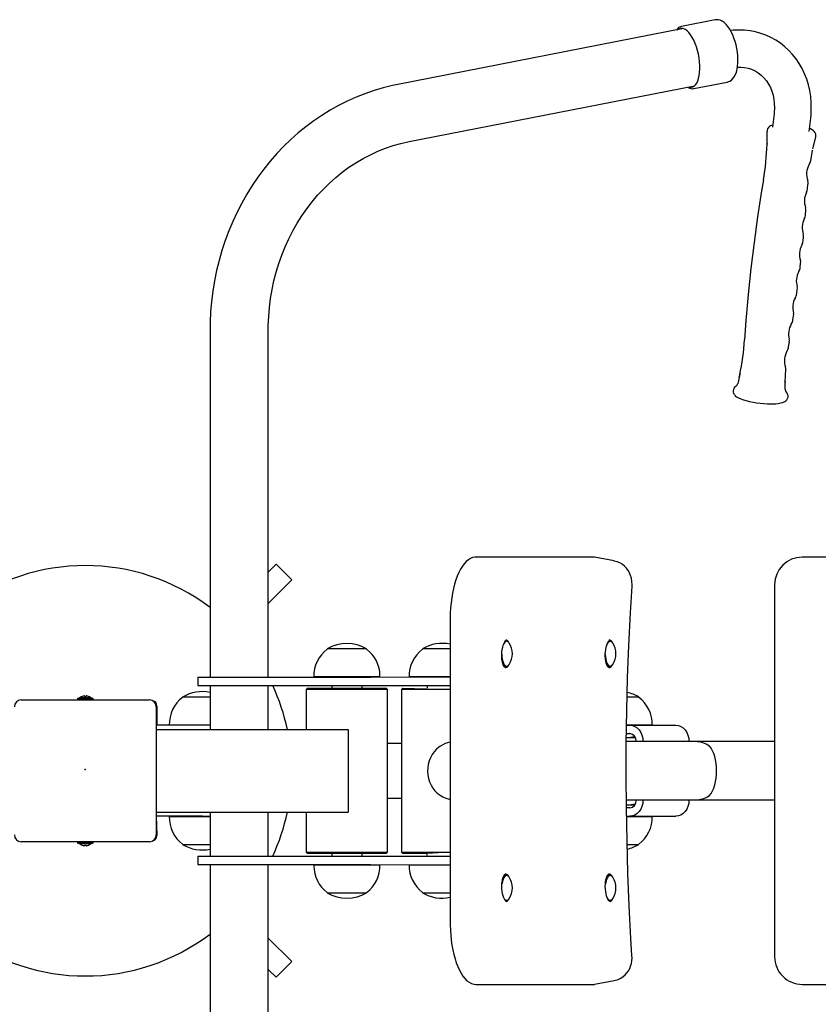
# Model space of a CAD drawing. Units: millimetres. Extents: x -609 to 4277, y 1079 to 5435.
# Drawn here: x 1949 to 2529, y 3220 to 3935 of the extents above; entities that cross this region are included whole.
import ezdxf

# ---------------------------------------------------------------- set-up
doc = ezdxf.new("R2010")
doc.units = ezdxf.units.MM
doc.header["$LTSCALE"] = 20
doc.header["$PDSIZE"] = -1
doc.layers.add('THICK_LINE', color=7, linetype='Continuous', lineweight=25)

msp = doc.modelspace()

# ---------------------------------------------------------------- linework, layer by layer
at = {"color": 7, "linetype": 'Continuous', "lineweight": 25}
for p, q in [((2454.01, 3934.78), (2429.69, 3930.07)), ((2431.04, 3928.45), (2223.59, 3887.92)), ((2438.51, 3884.92), (2462.86, 3889.68)), ((2231.7, 3846.41), (2439.15, 3886.93)), ((2434.72, 3885.52), (2434.72, 3885.52)), ((2438.41, 3884.92), (2438.51, 3884.92)), ((2496.85, 3866.64), (2495.7, 3856.97)), ((2522.32, 3853.81), (2523.47, 3863.48)), ((2522.33, 3829.81), (2522.32, 3829.7)), ((2521.18, 3811.87), (2521.26, 3812.75)), ((2521.26, 3812.75), (2521.41, 3814.85)), ((2521.41, 3814.85), (2521.56, 3816.06)), ((2519.79, 3793.52), (2520.01, 3796.27)), ((2517.98, 3774.34), (2518.24, 3777.13)), ((2515.85, 3755.19), (2516.16, 3758.01)), ((2512.17, 3732.98), (2512.2, 3732.83)), ((2513.36, 3736.08), (2513.75, 3738.93)), ((2510.6, 3717.05), (2511.01, 3719.87)), ((2509.34, 3713.94), (2509.35, 3713.79)), ((2087.15, 3709.59), (2087.15, 3457.59)), ((2129.45, 3457.59), (2129.45, 3709.59)), ((2507.41, 3697.46), (2507.65, 3698.71)), ((2507.65, 3698.71), (2507.96, 3700.85)), ((2135.17, 3539.5), (2129.45, 3533.77)), ((2146.49, 3528.19), (2135.17, 3539.5)), ((2365.57, 3544.75), (2280.47, 3544.75)), ((2366.43, 3544.67), (2365.57, 3544.75)), ((2380.76, 3541.91), (2366.43, 3544.67)), ((2517.36, 3544.75), (2517.35, 3544.73)), ((2731.89, 3544.75), (2517.36, 3544.75)), ((2129.45, 3511.15), (2146.49, 3528.19)), ((2497.25, 3524.59), (2497.25, 3254.59)), ((2497.25, 3524.59), (2497.26, 3524.59)), ((2261.62, 3499.59), (2261.62, 3279.59)), ((2302.62, 3483.59), (2301.95, 3483.59)), ((2377.83, 3483.59), (2377.17, 3483.59)), ((2172.28, 3478.09), (2172.28, 3477.9)), ((2200.88, 3478.09), (2172.28, 3478.09)), ((2200.88, 3478.09), (2172.58, 3478.11)), ((2200.88, 3477.9), (2200.88, 3478.09)), ((2241.49, 3478.09), (2241.49, 3477.9)), ((2261.62, 3478.09), (2241.49, 3478.09)), ((2301.95, 3465.59), (2302.62, 3465.59)), ((2377.17, 3465.59), (2377.17, 3465.59)), ((2078.3, 3457.59), (2078.3, 3451.59)), ((2078.3, 3457.59), (2091.3, 3457.59)), ((2091.3, 3457.59), (2169.58, 3457.59)), ((2129.45, 3457.59), (2129.45, 3458.21)), ((2162.57, 3457.79), (2162.59, 3457.59)), ((2210.59, 3457.79), (2162.57, 3457.79)), ((2169.58, 3457.59), (2204, 3457.59)), ((2204, 3457.59), (2261.62, 3457.79)), ((2210.57, 3457.59), (2210.59, 3457.79)), ((2231.78, 3457.79), (2231.8, 3457.59)), ((2261.62, 3457.79), (2231.78, 3457.79)), ((2078.3, 3451.59), (2091.3, 3451.59)), ((2087.15, 3451.59), (2087.15, 3419.59)), ((2091.3, 3451.59), (2169.58, 3451.59)), ((2129.45, 3419.59), (2129.45, 3451.59)), ((2158.08, 3449.59), (2157.08, 3448.59)), ((2157.08, 3448.59), (2157.08, 3419.59)), ((2186.58, 3448.59), (2157.08, 3448.59)), ((2158.08, 3449.59), (2186.58, 3449.59)), ((2169.58, 3451.59), (2204, 3451.59)), ((2175.58, 3451.59), (2175.58, 3449.59)), ((2186.58, 3449.59), (2215.08, 3449.59)), ((2216.08, 3448.59), (2186.58, 3448.59)), ((2197.58, 3449.59), (2197.58, 3451.59)), ((2204, 3451.59), (2261.62, 3451.59)), ((2216.08, 3448.59), (2215.08, 3449.59)), ((2216.08, 3330.59), (2216.08, 3448.59)), ((2227.29, 3449.59), (2226.29, 3448.59)), ((2226.29, 3448.59), (2226.29, 3330.59)), ((2261.62, 3448.59), (2226.29, 3448.59)), ((2227.29, 3449.59), (2261.62, 3448.59)), ((2244.79, 3451.59), (2244.79, 3449.59)), ((1950.08, 3441.09), (2043.08, 3441.09)), ((1992.78, 3442.69), (1990.58, 3441.89)), ((1990.58, 3441.89), (1990.58, 3441.89)), ((1990.58, 3441.89), (2002.58, 3441.89)), ((1992.78, 3442.69), (2000.38, 3442.69)), ((1994.35, 3443.54), (1994.34, 3443.57)), ((1995.92, 3443.99), (1995.82, 3443.99)), ((1996, 3443.54), (1995.92, 3443.99)), ((1997.24, 3443.99), (1997.16, 3443.54)), ((1997.35, 3443.99), (1997.24, 3443.99)), ((1998.82, 3443.57), (1998.81, 3443.54)), ((2002.58, 3441.89), (2000.38, 3442.69)), ((2002.58, 3441.89), (2002.58, 3441.89)), ((2067.28, 3443.09), (2067.28, 3442.9)), ((2087.15, 3443.09), (2067.28, 3443.09)), ((2398.59, 3443.09), (2390.2, 3443.09)), ((2398.58, 3442.9), (2398.59, 3443.09)), ((2048.08, 3436.09), (2048.08, 3343.09)), ((2048.58, 3436.59), (2048.58, 3422.59)), ((2048.08, 3419.59), (2187.44, 3419.59)), ((2081.58, 3422.59), (2048.58, 3422.59)), ((2057.57, 3422.79), (2057.59, 3422.59)), ((2087.15, 3422.79), (2057.57, 3422.79)), ((2087.15, 3422.79), (2081.58, 3422.59)), ((2187.44, 3419.59), (2187.44, 3359.59)), ((2408.3, 3422.79), (2389.75, 3422.79)), ((2389.75, 3422.79), (2392.09, 3422.59)), ((2392.09, 3422.59), (2425.48, 3422.59)), ((2408.28, 3422.59), (2408.3, 3422.79)), ((2439.7, 3410.74), (2389.55, 3410.74)), ((2389.6, 3413.59), (2395.61, 3414.59)), ((2396.16, 3413.59), (2389.6, 3413.59)), ((2389.64, 3416.59), (2392.09, 3416.59)), ((2395.61, 3414.59), (2395.29, 3415.02)), ((2396.66, 3411.09), (2396.66, 3410.74)), ((2401.64, 3411.09), (2401.64, 3411.09)), ((2435.03, 3411.09), (2435.03, 3411.09)), ((2496.73, 3410.74), (2439.7, 3410.74)), ((2496.73, 3410.74), (2496.73, 3410.74)), ((2216.08, 3409.59), (2226.29, 3409.59)), ((2216.08, 3369.59), (2226.29, 3369.59)), ((2389.57, 3368.44), (2439.7, 3368.44)), ((2396.66, 3368.09), (2396.66, 3368.09)), ((2401.64, 3368.09), (2401.64, 3368.09)), ((2435.03, 3368.09), (2435.03, 3368.09)), ((2439.7, 3368.44), (2496.73, 3368.44)), ((2496.73, 3368.44), (2496.73, 3368.44)), ((2392.09, 3362.59), (2389.61, 3362.59)), ((2389.63, 3364.59), (2396.16, 3365.59)), ((2395.29, 3364.59), (2389.63, 3364.59)), ((2395.29, 3364.59), (2395.29, 3364.59)), ((2048.08, 3359.59), (2187.44, 3359.59)), ((2081.58, 3356.59), (2048.08, 3356.59)), ((2048.08, 3356.59), (2048.58, 3342.59)), ((2057.59, 3356.59), (2057.57, 3356.39)), ((2057.57, 3356.39), (2087.15, 3356.39)), ((2087.15, 3356.39), (2081.58, 3356.59)), ((2087.15, 3359.59), (2087.15, 3327.59)), ((2129.45, 3327.59), (2129.45, 3359.59)), ((2157.08, 3359.59), (2157.08, 3330.59)), ((2392.09, 3356.59), (2389.74, 3356.39)), ((2389.74, 3356.39), (2408.3, 3356.39)), ((2392.09, 3356.59), (2425.48, 3356.59)), ((2408.3, 3356.39), (2408.28, 3356.59)), ((2043.08, 3338.09), (1950.08, 3338.09)), ((1990.58, 3337.29), (1992.78, 3336.49)), ((1990.58, 3337.29), (1990.58, 3337.29)), ((2002.58, 3337.29), (1990.58, 3337.29)), ((2000.38, 3336.49), (1992.78, 3336.49)), ((1994.34, 3335.61), (1994.35, 3335.65)), ((1995.82, 3335.2), (1995.92, 3335.2)), ((1995.92, 3335.2), (1996, 3335.65)), ((1997.16, 3335.65), (1997.24, 3335.2)), ((1997.24, 3335.2), (1997.35, 3335.2)), ((1998.81, 3335.65), (1998.82, 3335.61)), ((2000.38, 3336.49), (2002.58, 3337.29)), ((2002.58, 3337.29), (2002.58, 3337.29)), ((2067.28, 3336.29), (2067.28, 3336.09)), ((2067.28, 3336.09), (2077.25, 3336.09)), ((2077.25, 3336.09), (2087.15, 3336.09)), ((2390.2, 3336.09), (2398.59, 3336.09)), ((2398.59, 3336.09), (2398.58, 3336.29)), ((2078.3, 3327.59), (2078.3, 3321.59)), ((2078.3, 3327.59), (2091.3, 3327.59)), ((2091.3, 3327.59), (2169.58, 3327.59)), ((2157.08, 3330.59), (2158.08, 3329.59)), ((2157.08, 3330.59), (2216.08, 3330.59)), ((2215.08, 3329.59), (2158.08, 3329.59)), ((2169.58, 3327.59), (2204, 3327.59)), ((2175.58, 3329.59), (2175.58, 3327.59)), ((2197.58, 3327.59), (2197.58, 3329.59)), ((2204, 3327.59), (2261.62, 3327.59)), ((2215.08, 3329.59), (2216.08, 3330.59)), ((2226.29, 3330.59), (2227.29, 3329.59)), ((2226.29, 3330.59), (2244.11, 3330.59)), ((2244.51, 3329.59), (2227.29, 3329.59)), ((2244.11, 3330.59), (2261.62, 3330.59)), ((2261.62, 3330.59), (2244.51, 3329.59)), ((2244.51, 3329.59), (2244.79, 3327.59)), ((2078.3, 3321.59), (2091.3, 3321.59)), ((2087.15, 3321.59), (2087.15, 3069.59)), ((2091.3, 3321.59), (2169.58, 3321.59)), ((2129.45, 3069.59), (2129.45, 3321.59)), ((2129.45, 3321.59), (2129.77, 3321.59)), ((2162.59, 3321.59), (2162.57, 3321.39)), ((2162.57, 3321.39), (2168.86, 3321.39)), ((2168.86, 3321.39), (2210.59, 3321.39)), ((2169.58, 3321.59), (2204, 3321.59)), ((2204, 3321.59), (2261.62, 3321.39)), ((2210.59, 3321.39), (2210.57, 3321.59)), ((2231.8, 3321.59), (2231.78, 3321.39)), ((2231.78, 3321.39), (2238.07, 3321.39)), ((2238.07, 3321.39), (2261.62, 3321.39)), ((2302.62, 3313.59), (2301.95, 3313.59)), ((2377.83, 3313.59), (2377.17, 3313.59)), ((2172.28, 3301.29), (2172.28, 3301.09)), ((2172.28, 3301.09), (2172.55, 3301.09)), ((2172.55, 3301.09), (2200.88, 3301.09)), ((2176.25, 3301.07), (2200.88, 3301.09)), ((2200.88, 3301.09), (2200.88, 3301.29)), ((2241.49, 3301.29), (2241.49, 3301.09)), ((2241.49, 3301.09), (2241.76, 3301.09)), ((2241.76, 3301.09), (2261.62, 3301.07)), ((2245.45, 3301.07), (2261.62, 3301.07)), ((2301.95, 3295.59), (2302.62, 3295.59)), ((2377.17, 3295.59), (2377.83, 3295.59)), ((2146.49, 3251), (2129.45, 3268.04)), ((2497.25, 3254.59), (2497.26, 3254.59)), ((2135.17, 3239.69), (2146.49, 3251)), ((2129.45, 3245.41), (2135.17, 3239.69)), ((2280.47, 3234.43), (2365.57, 3234.43)), ((2366.53, 3234.56), (2380.77, 3237.28)), ((2517.35, 3234.46), (2517.36, 3234.43)), ((2517.36, 3234.43), (2731.89, 3234.43))]:
    msp.add_line(p, q, dxfattribs=at)
at = {"color": 7, "linetype": 'Continuous', "lineweight": 25, "flags": 128}
for points in [[(2462.86, 3889.68), (2463.35, 3889.79), (2464.69, 3890.32), (2465.88, 3891.11), (2466.96, 3892.15), (2467.92, 3893.45), (2468.76, 3895.04), (2469.46, 3896.91), (2470, 3899.01), (2470.37, 3901.28), (2470.56, 3903.68), (2470.6, 3906.18), (2470.48, 3908.75), (2470.21, 3911.36), (2469.8, 3913.98), (2469.25, 3916.58), (2468.56, 3919.12), (2467.75, 3921.58), (2466.82, 3923.91), (2465.79, 3926.1), (2464.64, 3928.12), (2463.4, 3929.95), (2462.04, 3931.55), (2460.57, 3932.91), (2459.17, 3933.86), (2457.76, 3934.51), (2456.36, 3934.86), (2454.98, 3934.94), (2454.01, 3934.78)], [(2434.72, 3885.52), (2435.42, 3885.97), (2436.63, 3885.86), (2437.79, 3886.11), (2438.86, 3886.7), (2439.84, 3887.63), (2440.71, 3888.88), (2441.45, 3890.44), (2442.05, 3892.27), (2442.51, 3894.35), (2442.8, 3896.64), (2442.94, 3899.1), (2442.91, 3901.7), (2442.72, 3904.39), (2442.37, 3907.13), (2441.86, 3909.87), (2441.21, 3912.57), (2440.43, 3915.18), (2439.52, 3917.66), (2438.51, 3919.97), (2437.4, 3922.07), (2436.22, 3923.93), (2434.99, 3925.52), (2433.73, 3926.8), (2432.45, 3927.77), (2431.18, 3928.4), (2429.94, 3928.68), (2428.76, 3928.61), (2427.64, 3928.19), (2426.82, 3927.62)], [(2429.96, 3928.68), (2429.86, 3928.62), (2429.04, 3928.06)], [(2523.47, 3863.48), (2523.72, 3866.01), (2523.93, 3870.44), (2523.85, 3874.85), (2523.47, 3879.2), (2522.8, 3883.49), (2521.83, 3887.68), (2520.58, 3891.75), (2519.05, 3895.69), (2517.25, 3899.47), (2515.19, 3903.07), (2512.89, 3906.48), (2510.34, 3909.67), (2507.58, 3912.63), (2504.6, 3915.35), (2501.44, 3917.82), (2498.1, 3920.02), (2494.61, 3921.95), (2490.97, 3923.6), (2487.22, 3924.95), (2483.35, 3926.01), (2479.4, 3926.77), (2475.38, 3927.23), (2471.32, 3927.38), (2467.22, 3927.22), (2465.28, 3927)], [(2470.25, 3900.54), (2472.65, 3900.55), (2475.36, 3900.28), (2478.01, 3899.73), (2480.57, 3898.9), (2483.03, 3897.78), (2485.36, 3896.37), (2487.53, 3894.69), (2489.52, 3892.75), (2491.3, 3890.59), (2492.86, 3888.21), (2494.19, 3885.65), (2495.28, 3882.93), (2496.12, 3880.07), (2496.71, 3877.08), (2497.05, 3873.99), (2497.14, 3870.83), (2496.96, 3867.62), (2496.85, 3866.64)], [(2223.59, 3887.92), (2219.74, 3887.12), (2212.99, 3885.46), (2206.31, 3883.49), (2199.71, 3881.22), (2193.21, 3878.65), (2186.81, 3875.79), (2180.52, 3872.63), (2174.36, 3869.19), (2168.33, 3865.47), (2162.45, 3861.48), (2156.72, 3857.22), (2151.17, 3852.7), (2145.79, 3847.93), (2140.59, 3842.92), (2135.6, 3837.67), (2130.8, 3832.2), (2126.22, 3826.51), (2121.86, 3820.62), (2117.73, 3814.53), (2113.84, 3808.26), (2110.19, 3801.81), (2106.78, 3795.2), (2103.64, 3788.44), (2100.75, 3781.54), (2098.13, 3774.52), (2095.79, 3767.37), (2093.71, 3760.13), (2091.92, 3752.8), (2090.41, 3745.39), (2089.18, 3737.92), (2088.24, 3730.4), (2087.59, 3722.84), (2087.23, 3715.26), (2087.15, 3709.59)], [(2437.15, 3886.54), (2437.64, 3886.4), (2438.24, 3886.31)], [(2495.88, 3858.46), (2495.67, 3858.41), (2494.34, 3857.87), (2493.45, 3857.3), (2492.74, 3856.6), (2492.2, 3855.75), (2491.9, 3854.77), (2491.83, 3854.07)], [(2527.13, 3849.87), (2527.25, 3850.75), (2527.13, 3851.79), (2526.78, 3852.69), (2526.26, 3853.47), (2525.57, 3854.18), (2524.61, 3854.88), (2523.22, 3855.64), (2522.57, 3855.91)], [(2129.45, 3709.59), (2129.48, 3712.89), (2129.76, 3719.46), (2130.31, 3726.02), (2131.14, 3732.54), (2132.25, 3739), (2133.62, 3745.4), (2135.26, 3751.71), (2137.17, 3757.93), (2139.34, 3764.04), (2141.76, 3770.03), (2144.42, 3775.88), (2147.34, 3781.58), (2150.48, 3787.12), (2153.86, 3792.49), (2157.45, 3797.66), (2161.26, 3802.64), (2165.28, 3807.42), (2169.49, 3811.97), (2173.88, 3816.29), (2178.46, 3820.38), (2183.2, 3824.22), (2188.1, 3827.8), (2193.14, 3831.12), (2198.32, 3834.17), (2203.62, 3836.93), (2209.04, 3839.42), (2214.56, 3841.61), (2220.16, 3843.5), (2225.85, 3845.1), (2231.7, 3846.41)], [(2525.33, 3842.28), (2525.45, 3842.9), (2527.13, 3849.87)], [(2523.5, 3832.8), (2523.95, 3835.36), (2524.9, 3840.15)], [(2525.11, 3841.47), (2525.14, 3841.61), (2525.18, 3841.76), (2525.23, 3841.97), (2525.33, 3842.28)], [(2489.13, 3818.69), (2487.82, 3810.65), (2484.9, 3791.88), (2482.3, 3773.08), (2480.01, 3754.24), (2478.04, 3735.37), (2476.38, 3716.49), (2475.39, 3702.55)], [(2520.42, 3809.61), (2520.92, 3810.86), (2521.18, 3811.87)], [(2471.49, 3675.14), (2470.7, 3671.69), (2470.49, 3670.87)], [(2505.01, 3671.62), (2505.19, 3676.94), (2505.47, 3680.68)], [(2469.43, 3669), (2469.24, 3668.91), (2468.4, 3668.26), (2467.74, 3667.48), (2467.29, 3666.55), (2467.09, 3665.52), (2467.17, 3664.44), (2467.5, 3663.5), (2468.01, 3662.68), (2468.71, 3661.93), (2469.67, 3661.18), (2471.05, 3660.38), (2472.77, 3659.61), (2473.84, 3659.22)], [(2504.95, 3666.77), (2504.93, 3669.16), (2505.01, 3671.62)], [(2494.84, 3656.02), (2496.01, 3656.04), (2498.05, 3656.14), (2499.94, 3656.34), (2501.67, 3656.65), (2503.27, 3657.09), (2504.59, 3657.68), (2505.5, 3658.29), (2506.21, 3659.03), (2506.73, 3659.92), (2507.01, 3660.92), (2507.01, 3662.03), (2506.74, 3663.01), (2506.27, 3663.86), (2505.63, 3664.63), (2505.63, 3664.63)], [(2280.47, 3544.75), (2279.51, 3544.7), (2277.9, 3544.36), (2276.33, 3543.72), (2274.79, 3542.78), (2273.29, 3541.52), (2271.84, 3539.96), (2270.44, 3538.1), (2269.13, 3535.97), (2267.91, 3533.58), (2266.78, 3530.96), (2265.75, 3528.13), (2264.83, 3525.1), (2264.01, 3521.9), (2263.31, 3518.55), (2262.73, 3515.07), (2262.27, 3511.49), (2261.93, 3507.82), (2261.71, 3504.1), (2261.63, 3500.54), (2261.62, 3499.59)], [(2393.68, 3523.65), (2393.72, 3524.62), (2393.62, 3527.08), (2393.26, 3529.33), (2392.68, 3531.4), (2391.88, 3533.32), (2390.85, 3535.11), (2389.62, 3536.74), (2388.19, 3538.21), (2386.56, 3539.49), (2384.76, 3540.55), (2382.84, 3541.36), (2380.83, 3541.9), (2380.76, 3541.91)], [(2393.65, 3255.54), (2392.93, 3267.93), (2391.71, 3291.54), (2390.74, 3315.16), (2390.05, 3338.8), (2389.61, 3362.45), (2389.44, 3386.1), (2389.54, 3409.75), (2389.89, 3433.4), (2390.51, 3457.04), (2391.39, 3480.67), (2392.54, 3504.29), (2393.68, 3523.65)], [(2299.14, 3471.58), (2299.09, 3472.37), (2299.08, 3474.16), (2299.2, 3475.97), (2299.43, 3477.74), (2299.77, 3479.4), (2300.2, 3480.91), (2300.7, 3482.2), (2301.24, 3483.23), (2301.76, 3483.96), (2302.2, 3484.4), (2302.5, 3484.57), (2302.61, 3484.59)], [(2301.95, 3483.59), (2301.24, 3483.41), (2301.95, 3483.59)], [(2374.36, 3471.58), (2374.3, 3472.37), (2374.29, 3474.16), (2374.41, 3475.97), (2374.64, 3477.74), (2374.98, 3479.4), (2375.41, 3480.91), (2375.91, 3482.2), (2376.45, 3483.23), (2376.97, 3483.96), (2377.42, 3484.4), (2377.71, 3484.57), (2377.82, 3484.59)], [(2377.17, 3483.59), (2376.45, 3483.41), (2377.17, 3483.59)], [(2299.06, 3474.18), (2299.06, 3474.14), (2299.17, 3472.34), (2299.42, 3470.63), (2299.8, 3469.08), (2300.3, 3467.76), (2300.89, 3466.72), (2301.55, 3466.01), (2302.26, 3465.64), (2302.98, 3465.64), (2303.68, 3466.01), (2304.35, 3466.72), (2304.45, 3466.87)], [(2301.55, 3464.65), (2301.54, 3464.65), (2301.33, 3464.76), (2301.01, 3465.07), (2300.59, 3465.67), (2300.16, 3466.56), (2299.77, 3467.71), (2299.44, 3469.09), (2299.21, 3470.67), (2299.14, 3471.58)], [(2374.27, 3474.18), (2374.27, 3474.14), (2374.38, 3472.34), (2374.63, 3470.63), (2375.01, 3469.08), (2375.51, 3467.76), (2376.1, 3466.72), (2376.76, 3466.01), (2377.47, 3465.64), (2378.19, 3465.64), (2378.9, 3466.01), (2379.56, 3466.72), (2379.66, 3466.87)], [(2376.76, 3464.65), (2376.75, 3464.65), (2376.55, 3464.76), (2376.22, 3465.07), (2375.8, 3465.67), (2375.37, 3466.56), (2374.98, 3467.71), (2374.65, 3469.09), (2374.42, 3470.67), (2374.36, 3471.58)], [(2301.55, 3464.65), (2301.56, 3464.64), (2302.35, 3464.64), (2303.12, 3465.04), (2303.85, 3465.81), (2304.5, 3466.94), (2304.52, 3466.98)], [(2376.76, 3464.65), (2376.77, 3464.64), (2377.56, 3464.64), (2378.33, 3465.04), (2379.06, 3465.81), (2379.71, 3466.94), (2379.73, 3466.98)], [(2392.09, 3422.59), (2393.95, 3422.37), (2395.74, 3421.72), (2397.39, 3420.66), (2398.84, 3419.23), (2400.03, 3417.48), (2400.91, 3415.49), (2401.46, 3413.34), (2401.64, 3411.09)], [(2425.48, 3422.59), (2427.34, 3422.37), (2429.14, 3421.72), (2430.79, 3420.66), (2432.24, 3419.23), (2433.42, 3417.48), (2434.31, 3415.49), (2434.85, 3413.34), (2435.03, 3411.09)], [(2254.49, 3407.5), (2253.43, 3406.79), (2251.57, 3405.19), (2249.9, 3403.35), (2248.45, 3401.3), (2247.25, 3399.08), (2246.31, 3396.71), (2245.64, 3394.23), (2245.25, 3391.69), (2245.16, 3389.11), (2245.36, 3386.54), (2245.86, 3384.01), (2246.63, 3381.57), (2247.68, 3379.24), (2248.98, 3377.08), (2250.52, 3375.1), (2252.27, 3373.35), (2254.21, 3371.83), (2256.3, 3370.59), (2258.52, 3369.64), (2260.83, 3368.99), (2261.62, 3368.87)], [(2401.64, 3368.09), (2401.46, 3365.85), (2400.91, 3363.69), (2400.03, 3361.7), (2398.84, 3359.96), (2397.39, 3358.53), (2395.74, 3357.47), (2393.95, 3356.81), (2392.09, 3356.59)], [(2435.03, 3368.09), (2434.85, 3365.85), (2434.31, 3363.69), (2433.42, 3361.7), (2432.24, 3359.96), (2430.79, 3358.53), (2429.14, 3357.47), (2427.34, 3356.81), (2425.48, 3356.59)], [(2299.14, 3307.61), (2299.25, 3308.87), (2299.51, 3310.42), (2299.86, 3311.78), (2300.28, 3312.9), (2300.72, 3313.73), (2301.13, 3314.25), (2301.44, 3314.49), (2301.54, 3314.53)], [(2302.62, 3313.59), (2301.9, 3313.41), (2301.21, 3312.86), (2300.58, 3311.98), (2300.04, 3310.79), (2299.59, 3309.35), (2299.28, 3307.72), (2299.14, 3307.61)], [(2304.45, 3312.32), (2304.5, 3312.25), (2303.85, 3313.38), (2303.12, 3314.15), (2302.35, 3314.54), (2301.56, 3314.54), (2301.53, 3314.54)], [(2374.35, 3307.61), (2374.46, 3308.87), (2374.72, 3310.42), (2375.07, 3311.78), (2375.49, 3312.9), (2375.93, 3313.73), (2376.34, 3314.25), (2376.65, 3314.49), (2376.75, 3314.53)], [(2377.83, 3313.59), (2377.11, 3313.41), (2376.43, 3312.86), (2375.8, 3311.98), (2375.25, 3310.79), (2374.81, 3309.35), (2374.35, 3307.61)], [(2379.66, 3312.32), (2379.71, 3312.25), (2379.06, 3313.38), (2378.33, 3314.15), (2377.56, 3314.54), (2376.77, 3314.54), (2376.74, 3314.54)], [(2302.62, 3294.6), (2302.59, 3294.6), (2302.38, 3294.68), (2302.01, 3294.95), (2301.53, 3295.52), (2301.01, 3296.35), (2300.51, 3297.44), (2300.04, 3298.79), (2299.64, 3300.32), (2299.34, 3302.02), (2299.15, 3303.79), (2299.07, 3305.6), (2299.11, 3307.38), (2299.14, 3307.61)], [(2377.83, 3294.6), (2377.8, 3294.6), (2377.59, 3294.68), (2377.23, 3294.95), (2376.74, 3295.52), (2376.22, 3296.35), (2375.72, 3297.44), (2375.25, 3298.79), (2374.85, 3300.32), (2374.55, 3302.02), (2374.36, 3303.79), (2374.28, 3305.6), (2374.33, 3307.38), (2374.35, 3307.61)], [(2300.4, 3297.55), (2300.89, 3296.72), (2301.55, 3296.01), (2302.26, 3295.64), (2302.98, 3295.64), (2303.68, 3296.01), (2304.35, 3296.72), (2304.45, 3296.87)], [(2375.61, 3297.55), (2376.1, 3296.72), (2376.76, 3296.01), (2377.47, 3295.64), (2378.19, 3295.64), (2378.9, 3296.01), (2379.56, 3296.72), (2379.66, 3296.87)], [(2301.95, 3295.59), (2301.59, 3295.64), (2301.95, 3295.59)], [(2377.17, 3295.59), (2376.81, 3295.64), (2377.17, 3295.59)], [(2261.62, 3279.59), (2261.64, 3277.62), (2261.77, 3273.87), (2262.02, 3270.17), (2262.4, 3266.53), (2262.91, 3262.98), (2263.53, 3259.54), (2264.26, 3256.24), (2265.11, 3253.1), (2266.06, 3250.14), (2267.12, 3247.38), (2268.27, 3244.84), (2269.53, 3242.53), (2270.87, 3240.48), (2272.3, 3238.69), (2273.82, 3237.18), (2275.41, 3235.99), (2277.06, 3235.13), (2278.72, 3234.62), (2280.26, 3234.44), (2280.47, 3234.43)], [(2380.77, 3237.28), (2381.7, 3237.49), (2383.71, 3238.16), (2385.58, 3239.08), (2387.24, 3240.19), (2388.7, 3241.45), (2389.98, 3242.88), (2391.09, 3244.44), (2391.99, 3246.1), (2392.69, 3247.82), (2393.23, 3249.7), (2393.57, 3251.69), (2393.72, 3253.88), (2393.65, 3255.54)], [(2365.57, 3234.43), (2366.35, 3234.5), (2366.53, 3234.56)]]:
    msp.add_lwpolyline(points, dxfattribs=at)
at = {"color": 7, "linetype": 'Continuous', "lineweight": 25}
for centre, radius, start, end in [((2430.63, 3924.7), 5.45, 100.01085, 149.7346), ((2437.36, 3890.17), 5.35, 240.3036, 281.29788), ((2386.95, 3849.97), 104.95, 357.03005, 2.23695), ((2319.44, 3849.07), 172.39, 349.84885, 358.49146), ((2423.15, 3847.93), 68.7, 357.16643, 358.24257), ((2558.25, 3842.54), 66.5, 177.80674, 178.24285), ((2286.22, 3850.41), 205.65, 358.51749, 358.72267), ((2515.33, 3834.13), 8.28, 327.6966, 350.79139), ((2535, 3822.77), 14.51, 150.94037, 198.92467), ((2517.37, 3816.42), 4.2, 355.12408, 22.88417), ((2533.21, 3803.25), 14.29, 153.53339, 200.14389), ((2516.02, 3796.81), 4.03, 352.22187, 21.8791), ((2531.81, 3783.82), 14.52, 153.33602, 198.6689), ((2512.76, 3793.9), 7.04, 329.61076, 356.91889), ((2514.11, 3777.73), 4.18, 351.71364, 20.0697), ((2529.78, 3764.48), 14.45, 152.39881, 197.83257), ((2510.97, 3774.83), 7.03, 328.71529, 356.00331), ((2508.09, 3756.07), 7.81, 329.00997, 353.50551), ((2512.23, 3758.72), 4, 349.7394, 19.32277), ((2527.5, 3745.16), 14.46, 151.5746, 196.8865), ((2509.92, 3739.7), 3.9, 348.57129, 18.74908), ((2524.86, 3725.87), 14.45, 151.17705, 195.89242), ((2505.81, 3736.94), 7.6, 327.25774, 353.53034), ((2507.18, 3720.71), 3.93, 347.64748, 17.59689), ((2521.88, 3706.74), 14.46, 150.12711, 195.24212), ((2503.4, 3717.94), 7.26, 325.16596, 352.97461), ((2316.14, 3711.07), 159.44, 347.7305, 356.93561), ((2499.97, 3698.48), 7.52, 326.83812, 352.20384), ((2504.12, 3701.75), 3.94, 346.70691, 17.4621), ((2518.94, 3687.32), 14.51, 150.92941, 198.96068), ((2501.65, 3681.08), 3.84, 354.05103, 23.05425), ((2418.44, 3687.68), 54.51, 346.69975, 348.90598), ((2429.83, 3685.51), 42.94, 346.01943, 347.1032), ((2518.91, 3666), 48.25, 165.20018, 168.12687), ((2467.54, 3671.28), 2.97, 309.7545, 352.29372), ((2562.82, 3673.36), 57.83, 181.00129, 181.72711), ((2507.74, 3666.48), 2.8, 174.0043, 221.66152), ((2494.38, 3723.49), 67.47, 252.27458, 270.38378), ((2517.37, 3524.61), 20.11, 90.0698, 180.05758), ((1996.58, 3388.59), 150, 52.85925, 127.14075), ((2186.58, 3454.6), 27.5, 58.66775, 121.33225), ((2255.79, 3454.6), 27.5, 77.75075, 121.33225), ((2303.3, 3480.58), 3.09, 102.79568, 159.97163), ((2301.17, 3481.23), 3.45, 18.2855, 76.9138), ((2302.29, 3481.18), 2.44, 27.85977, 82.28401), ((2292.77, 3474.59), 14, 360, 33.47546), ((2378.51, 3480.58), 3.09, 102.79568, 159.97163), ((2376.38, 3481.23), 3.45, 18.2855, 76.9138), ((2377.5, 3481.18), 2.44, 27.85977, 82.28401), ((2367.98, 3474.59), 14, 360, 33.47546), ((2186.58, 3458.59), 24.02, 126.5241, 181.90856), ((2186.58, 3458.59), 24.02, 0, 53.4759), ((2255.79, 3458.59), 24.02, 126.5241, 181.90856), ((2292.77, 3474.59), 14, 326.52454, 0), ((2367.98, 3474.59), 14, 326.52454, 0), ((2302.42, 3468.34), 2.79, 198.11956, 260.32321), ((2377.63, 3468.34), 2.79, 198.11956, 260.32321), ((2186.58, 3458.59), 24.02, 358.09144, 0), ((2081.58, 3419.6), 27.5, 78.3221, 121.33225), ((1996.58, 3388.59), 150, 11.92708, 24.83459), ((2384.29, 3419.6), 27.5, 58.66775, 77.48308), ((1950.08, 3436.09), 5, 90, 180), ((1996.01, 3438.78), 5.08, 109.21382, 129.56921), ((1996.58, 3438.92), 5.13, 98.53743, 115.74979), ((1996.58, 3438.62), 4.95, 83.25484, 96.74516), ((1996.58, 3438.92), 5.13, 64.25021, 81.46257), ((1997.15, 3438.78), 5.08, 50.43079, 70.78618), ((2043.08, 3436.09), 5, 0, 90), ((2044.58, 3436.59), 4, 360, 77.51299), ((2081.58, 3423.59), 24.02, 126.5241, 181.90856), ((2384.29, 3423.59), 24.02, 358.09144, 53.4759), ((2264.72, 3392.24), 18.37, 99.72329, 123.85432), ((2391.57, 3411.52), 5.1, 355.20912, 84.23037), ((2439.64, 3392.47), 18.27, 55.69798, 89.81792), ((2391.57, 3367.67), 5.1, 275.76963, 4.79088), ((2439.64, 3386.72), 18.27, 270.18208, 304.30202), ((2081.58, 3355.59), 24.02, 178.09144, 233.4759), ((1996.58, 3390.59), 150, 335.16541, 348.07292), ((2384.29, 3355.59), 24.02, 306.5241, 1.90856), ((1950.08, 3343.09), 5, 180, 270), ((2043.08, 3343.09), 5, 270, 0), ((2044.58, 3342.59), 4, 282.48701, 0), ((1996.01, 3340.41), 5.08, 230.43079, 250.78618), ((1996.58, 3340.27), 5.13, 244.25021, 261.46257), ((1996.58, 3340.56), 4.95, 263.25484, 276.74516), ((1996.58, 3340.27), 5.13, 278.53743, 295.74979), ((1997.15, 3340.41), 5.07, 289.21382, 309.56921), ((2081.58, 3359.58), 27.5, 238.66775, 281.6779), ((2384.29, 3359.58), 27.5, 282.49687, 301.33225), ((2186.58, 3320.59), 24.02, 178.09144, 180), ((2186.58, 3320.59), 24.02, 180, 233.4759), ((2186.58, 3320.59), 24.02, 306.5241, 1.90856), ((2255.79, 3320.59), 24.02, 178.09144, 233.4759), ((2302.62, 3310.62), 3.05, 102.62051, 159.13002), ((2302.29, 3311.18), 2.44, 27.85977, 82.28401), ((2292.77, 3304.59), 14, 0, 33.47546), ((2377.83, 3310.62), 3.05, 102.62051, 159.13002), ((2377.5, 3311.18), 2.44, 27.85977, 82.28401), ((2367.98, 3304.59), 14, 0, 33.47546), ((2292.77, 3304.59), 14, 326.52454, 0), ((2367.98, 3304.59), 14, 326.52454, 0), ((2186.58, 3324.58), 27.5, 238.66775, 301.33225), ((2255.79, 3324.58), 27.5, 238.66775, 282.24925), ((2300.37, 3298.34), 4.37, 301.016, 341.8788), ((2375.58, 3298.34), 4.37, 301.016, 341.8788), ((1996.58, 3390.59), 150, 232.85925, 307.14075), ((2517.37, 3254.57), 20.11, 179.93034, 269.94228)]:
    msp.add_arc(centre, radius, start, end, dxfattribs=at)
msp.add_ellipse((2444.11, 3389.59), major_axis=(0, 21.15), ratio=0.522461, start_param=3.696879, end_param=5.727899, dxfattribs=at)
at = {"layer": 'THICK_LINE', "color": 7}
msp.add_point((1996.58, 3390.59), dxfattribs=at)

doc.saveas('drawing.dxf')
